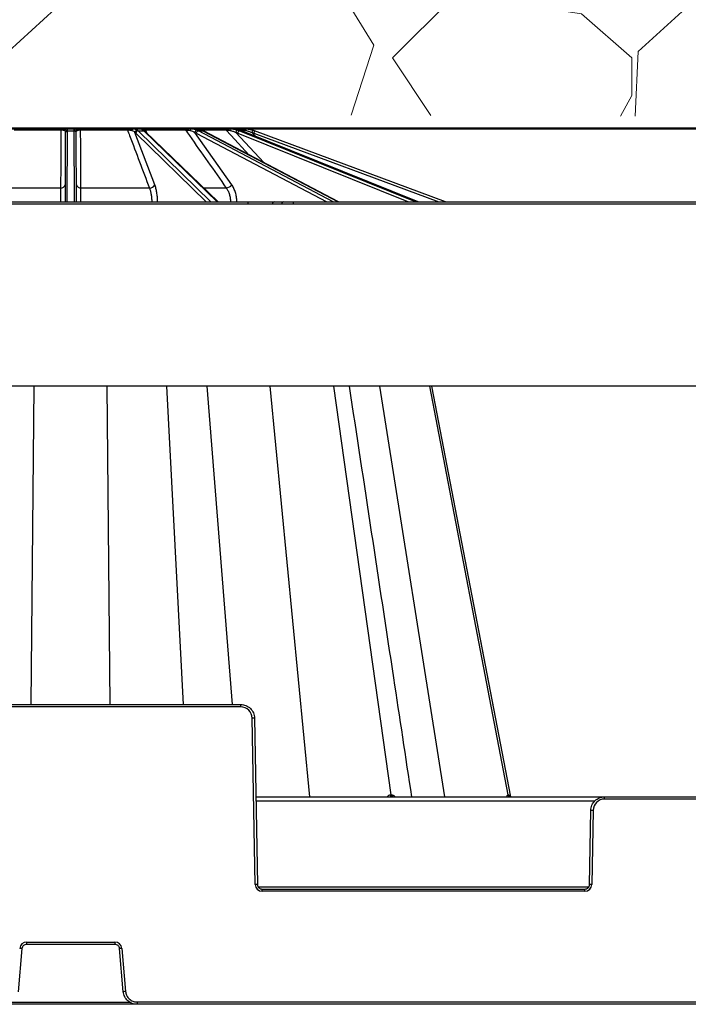
# Model space of a CAD drawing. Units: inches. Extents: x 7170 to 57908, y -7170 to 43748.
# Drawn here: x 28126 to 28412, y 751 to 1171 of the extents above; entities that cross this region are included whole.
import ezdxf
from ezdxf import colors
from ezdxf.entities.mleader import LeaderData, LeaderLine
from ezdxf.math import Vec2, Vec3

# ---------------------------------------------------------------- set-up
doc = ezdxf.new("R2010")
doc.units = ezdxf.units.IN
doc.header["$LTSCALE"] = 0.25
doc.header["$MEASUREMENT"] = 0
for name, color, linetype in [('300', 7, 'Continuous'), ('SD', 7, 'Continuous'), ('Text', 7, 'Continuous')]:
    doc.layers.add(name, color=color, linetype=linetype)
doc.layers.add('Dims', color=7, linetype='Continuous', lineweight=30)
doc.layers.add('Hatching', color=7, linetype='Continuous', lineweight=0)
doc.layers.add('Geotextile', color=7, linetype='Continuous', true_color=0x3e5d76)
doc.styles.add('Annotative', font='arial.ttf', dxfattribs={"height": 0.09375})
doc.styles.get("Standard").update_dxf_attribs({"font": 'arial.ttf'})
doc.dimstyles.new('FABS Annotative', dxfattribs={"dimscale": 128, "dimtxt": 0.09375, "dimasz": 0.09375, "dimexe": 0.09375, "dimexo": 0.09375, "dimgap": 0.09375, "dimtad": 0, "dimdec": 3, "dimzin": 3, "dimdsep": 46, "dimlunit": 5, "dimtxsty": 'Annotative', "dimcen": 0, "dimdle": 0.125, "dimclrd": 256, "dimclre": 256, "dimclrt": 256, "dimazin": 2, "dimtfac": 1, "dimtdec": 3, "dimtofl": 0, "dimtmove": 0, "dimatfit": 3, "dimfxl": 1, "dimfrac": 2, "dimtolj": 1, "dimtzin": 0, "dimlwd": -1, "dimlwe": -1, "dimarcsym": 2})

# ---------------------------------------------------------------- blocks, each defined once
blk = doc.blocks.new('*D197')
at = {"layer": 'Defpoints', "color": 0, "transparency": 16777216}
for p in [(7765.025148009361, 6667.323581287804), (56379.76867882579, 6667.323581287812), (56360.71532530969, -7170.212915439861)]:
    blk.add_point(p, dxfattribs=at)
at = {"layer": 'Dims', "transparency": 16777216}
for p, q in [((7766.525148009361, 6667.323581287804), (56381.26867882579, 6667.323581287812)), ((56379.76867882579, 6665.823581287812), (56379.76867882579, -245.0747830378255)), ((56379.76867882579, -7168.712915439861), (56379.76867882579, -257.8145511142239)), ((56362.21532530969, -7170.212915439861), (56381.26867882579, -7170.212915439861))]:
    blk.add_line(p, q, dxfattribs=at)
for points in [[(56379.51867882579, 6665.823581287812), (56380.01867882579, 6665.823581287812), (56379.76867882579, 6667.323581287812)], [(56379.51867882579, -7168.712915439861), (56380.01867882579, -7168.712915439861), (56379.76867882579, -7170.212915439861)]]:
    blk.add_solid(points, dxfattribs=at)
at = {"layer": 'Dims', "transparency": 16777216, "insert": (56379.76867882577, -251.4446670760406), "char_height": 1.5, "attachment_point": 5, "rotation": 90, "style": 'Annotative'}
blk.add_mtext('\\A1;13837 1/2"', dxfattribs=at)

msp = doc.modelspace()

# ---------------------------------------------------------------- hatches: boundary and pattern name
at = {"layer": 'Hatching', "transparency": 33554559}
h = msp.add_hatch(dxfattribs=at)
h.set_pattern_fill('GRAVEL', color=256, scale=269)
h.set_pattern_definition([(228.012787504, (-17150.09581218821, 448.1991244818016), (-2152.000000000017, -2421.000000000001), [36.190184, -3582.834684662825]), (184.969740728, (-17174.30581218821, 421.2991244818014), (3227.999999999993, 269.0000000000094), [62.103492, -6148.243760770869]), (132.510447078, (-17236.17581218821, 415.9191244818013), (2690.000000000031, -2958.999999999964), [43.78997200000001, -4335.21276835082]), (267.273689006, (-17341.08581218821, 348.6691244818013), (269.0000000000065, 5380.000000000005), [56.5540219999999, -5598.847113198189]), (292.833654178, (-17343.77581218821, 292.1791244818015), (-1344.999999999997, 3228.000000000008), [55.4556949999999, -5490.121371455741]), (357.273689006, (-17322.25581218821, 241.0691244818014), (-5380.000000000005, 269.0000000000069), [56.5540219999999, -5598.847113198189]), (37.6942404667, (-17265.76581218821, 238.3791244818013), (-3497, -2689.999999999993), [74.789801, -7404.184259658405]), (72.2553283749, (-17206.58581218821, 284.1091244818014), (1883.000000000008, 5918.000000000001), [70.6092719999998, -6990.320482642791]), (121.429565615, (-17185.06581218821, 351.3591244818014), (-2152.000000000005, 3496.999999999997), [56.74555, -5617.815666517101]), (175.236358309, (-17214.65581218821, 399.7791244818014), (2958.999999999996, -269.0000000000102), [64.78380800000001, -3174.405133695129]), (222.397437798, (-17279.21581218821, 405.1591244818013), (-3227.99999999999, -2958.999999999992), [83.779512, -8294.177876289828]), (138.814074834, (-17074.77581218821, 345.9791244818013), (-1883.000000000009, 1614), [28.59496899999995, -2830.914254625628]), (171.46923439, (-17096.29581218821, 364.8091244818014), (3497, -537.9999999999986), [54.401753, -5385.786570946233]), (225, (-17150.09581218821, 372.8791244818013), (-2.986499936241671e-14, -268.999999999982), [38.042249, -342.3811992783639]), (203.198590514, (-17168.92581218821, 405.1591244818013), (1344.999999999997, 537.9999999999934), [20.486502, -2028.156463477389]), (291.801409486, (-17187.75581218821, 397.0891244818014), (-268.999999999915, 807.0000000000276), [28.972107, -1419.63722611918]), (30.96375653209999, (-17176.99581218821, 370.1891244818013), (807.0000000000143, 537.9999999999945), [47.055901, -1521.470158713385]), (161.565051177, (-17136.64581218821, 394.3991244818013), (538.0000000000031, -268.9999999999937), [34.0260789999999, -816.626611585298]), (16.389540334, (-17343.77581218821, 397.0891244818014), (2689.999999999991, 807.0000000000118), [47.6668, -4719.025344454069]), (70.3461759419, (-17298.04581218821, 410.5391244818014), (-1076.000000000328, -2959.000000000914), [39.98980899999999, -3958.982684028811]), (293.198590514, (-17136.64581218821, 448.1991244818016), (-537.999999999992, 1344.999999999997), [40.972735, -2007.670230477389]), (343.610459666, (-17120.50581218821, 410.5391244818014), (-2689.999999999991, 807.0000000000117), [47.6667999999999, -4719.025344453948]), (339.44395478, (-17343.77581218821, 230.3091244818014), (-1345.00000000001, 538.0000000000066), [45.9667199999999, -2252.370287490401]), (294.775140569, (-17300.73581218821, 214.1691244818013), (-1345.000000000001, 2959), [38.514882, -3812.978984021244]), (66.8014094864, (-17133.95581218821, 179.1991244818014), (537.9999999999949, 1344.999999999992), [40.972735, -2007.670230477389]), (17.3540246363, (-17117.81581218821, 216.8591244818014), (-3496.999999999994, -1075.99999999999), [45.092739, -4464.168952230561]), (69.44395478040002, (-17265.76581218821, 179.1991244818014), (-538.0000000000019, -1344.999999999988), [22.98335999999995, -2275.353647490401]), (101.309932474, (-17150.09581218821, 179.1991244818014), (-268.9999999999903, 1076.000000000003), [13.71631, -1357.919939156463]), (165.963756532, (-17152.78581218821, 192.6491244818014), (806.9999999999889, -269.0000000000003), [55.455695, -1053.659718291161]), (186.009005957, (-17206.58581218821, 206.0991244818014), (2690.000000000012, 268.9999999999955), [51.39245, -5087.845333952014]), (303.690067526, (-17176.99581218821, 345.9791244818013), (-268.9999999999966, 537.9999999999961), [38.79571799999989, -931.0975750998144]), (353.157226587, (-17155.47581218822, 313.6991244818015), (4573.000000000004, -538.0000000000142), [67.732586, -6705.514345863613]), (60.9453959009, (-17088.22581218822, 305.6291244818013), (-1075.999999999993, -1882.999999999994), [27.695164, -2741.829343925503]), (90, (-17074.77581218821, 329.8391244818014), (-268.9999999999999, 269), [16.14, -252.86]), (120.256437164, (-17211.96581218821, 214.1691244818013), (1076.000000000003, -1883.000000000002), [37.370556, -3699.696877161996]), (48.01278750420001, (-17230.79581218821, 246.4491244818015), (2152, 2420.999999999993), [72.38036799999999, -3546.644500662825]), (0, (-17182.37581218821, 300.2491244818012), (269, 269), [69.94, -199.06]), (325.3048464690001, (-17112.43581218821, 300.2491244818012), (2690.000000000037, -1882.999999999953), [42.5326659999999, -4210.730786926485]), (254.054604099, (-17077.46581218821, 276.0391244818014), (-269.0000000000102, -1076.000000000001), [39.166938, -1919.182622216455]), (207.645975364, (-17088.22581218822, 238.3791244818013), (-5110.999999999986, -2690.000000000013), [63.770485, -6313.288555027778]), (175.42607874, (-17144.71581218821, 208.7891244818014), (-3496.999999999988, 269.0000000000003), [67.46493099999999, -6679.020746743634])])
h.paths.add_polyline_path([(27918.94851664344, 1131.446397797615), (30004.12696749356, 1124.259287696716), (29898.26530015544, 1366.94266200087), (27681.87986248469, 1366.94266200087), (27681.53777698597, 1348.433155381078), (27705.14930268919, 1347.814865820882), (27705.03950491717, 1341.524555769357), (27681.39862351509, 1340.905497503133), (27679.90801190009, 1260.286855903761), (27703.61066165736, 1259.666180176269), (27703.49945669045, 1253.295251809134), (27679.76721812954, 1252.673801271668), (27678.27466007491, 1171.985491744782), (27702.06931356137, 1171.362406814894), (27701.93842946156, 1163.864061758811), (27919.29209411593, 1163.864061758811)])

# ---------------------------------------------------------------- linework, layer by layer
at = {"layer": '300'}
for p, q in [((28124.11470599095, 1123.970940826241), (28144.10425089933, 1123.970940826241)), ((28144.14411525768, 1124.259287696716), (28124.34383673434, 1124.259287696716)), ((28145.98144677279, 1122.601621088279), (28145.85336765951, 1093.24823704572)), ((28145.98265491196, 1122.878504673818), (28145.98144677279, 1122.601621088279)), ((28150.25730225641, 1124.259287696716), (28146.37182205716, 1124.259287696716)), ((28146.83382794523, 1093.24823704572), (28146.96591520006, 1123.520213816182)), ((28146.96591520006, 1123.520213816182), (28146.96712333925, 1123.822268636772)), ((28146.96591520006, 1123.520213816182), (28149.66320911164, 1123.520213816182)), ((28149.66200097246, 1123.822268636772), (28149.66320911164, 1123.520213816182)), ((28149.66320911164, 1123.520213816182), (28149.79529636834, 1093.24823704572)), ((28150.64767753892, 1122.601621088279), (28150.64646939973, 1122.878504673818)), ((28150.77575665218, 1093.24823704572), (28150.64767753892, 1122.601621088279)), ((28172.28528757737, 1124.259287696716), (28152.48500905589, 1124.259287696716)), ((28152.52487341238, 1123.970940826241), (28172.51441832076, 1123.970940826241)), ((28178.56311081825, 1124.259287696716), (28174.97339518882, 1124.259287696716)), ((28184.21221466453, 1100.501856158806), (28175.73060136864, 1122.878504673818)), ((28176.05552398289, 1122.601621088279), (28206.18380013005, 1093.24823704572)), ((28208.16733536509, 1093.24823704572), (28177.09621680701, 1123.520213816182)), ((28177.09621680701, 1123.520213816182), (28179.58819144678, 1123.520213816182)), ((28179.58819144678, 1123.520213816182), (28210.90337542634, 1093.24823704572)), ((28196.77713424697, 1124.259287696716), (28179.99126863979, 1124.259287696716)), ((28211.23397521754, 1093.24823704572), (28180.14127006536, 1123.305146459874)), ((28180.29405911133, 1123.970940826241), (28197.24037701212, 1123.970940826241)), ((28180.79904083046, 1122.669288104864), (28180.29405911133, 1123.970940826241)), ((28202.26385205331, 1124.259287696716), (28199.51640265705, 1124.259287696716)), ((28217.07431940214, 1100.501856158806), (28201.30470438197, 1122.878504673818)), ((28201.90629122733, 1122.601621088279), (28257.70416570413, 1093.24823704572)), ((28260.38880062852, 1093.24823704572), (28202.84477239971, 1123.520213816182)), ((28202.84477239971, 1123.520213816182), (28204.75204721572, 1123.520213816182)), ((28203.19465629378, 1123.970940826241), (28214.51782390799, 1123.970940826241)), ((28213.89099362979, 1124.259287696716), (28203.37065752797, 1124.259287696716)), ((28204.75204721572, 1123.520213816182), (28262.48287503212, 1093.24823704572)), ((28262.60043068645, 1093.24823704572), (28204.96687434652, 1123.46920814071)), ((28221.02143577305, 1124.259287696716), (28216.26439405111, 1124.259287696716)), ((28230.74396904487, 1109.952623648494), (28218.81153859798, 1122.878504673818)), ((28219.59820353144, 1122.601621088279), (28292.57095575855, 1093.24823704572)), ((28220.02468903833, 1123.970940826241), (28221.7164243349, 1123.970940826241)), ((28295.54797904306, 1093.24823704572), (28220.29159780065, 1123.520213816182)), ((28220.29159780065, 1123.520213816182), (28221.32380749294, 1123.520213816182)), ((28221.32380749294, 1123.520213816182), (28296.68128394273, 1093.24823704572)), ((28221.37412642499, 1123.51085001556), (28221.32380749294, 1123.520213816182)), ((28296.70829311932, 1093.24823704572), (28221.37412642499, 1123.51085001556)), ((28221.7164243349, 1123.970940826241), (28222.71742973854, 1122.971229414963)), ((28227.35980995329, 1121.10633116435), (28225.58584720765, 1122.878504673818)), ((28226.4378276239, 1122.601621088279), (28305.47601757352, 1093.24823704572)), ((28308.29220440817, 1093.24823704572), (28226.78057199864, 1123.520213816182)), ((28143.97746196005, 1099.118185466656), (28114.7115388947, 1099.118185466656)), ((28181.91758541887, 1099.118185466656), (28152.65166235165, 1099.118185466656)), ((28214.7419531978, 1099.118185466656), (28205.1617416101, 1099.118185466656)), ((27873.00014209256, 1093.24823704572), (30017.7350374675, 1093.24823704572)), ((28219.26625456461, 1093.24823704572), (28219.2649620506, 1093.308361442081)), ((28223.95611879877, 1093.24823704572), (28223.95611879877, 1092.268054828235)), ((28243.28132854577, 1093.24823704572), (28243.28132854577, 1092.268054828235)), ((30018.16515472966, 1092.268054828235), (27901.54972647432, 1092.268054828235)), ((30052.29521518017, 1014.490013167726), (27871.67630078482, 1014.490013167726)), ((28131.43260046123, 878.5815481840364), (28132.71622493576, 1014.490013167724)), ((28165.19083876634, 878.5815481840364), (28163.90721429183, 1014.490013167726)), ((28196.39192821105, 878.5815481840364), (28189.40987506911, 1014.490013167726)), ((28217.42480678097, 878.5815481840364), (28206.49998415252, 1014.490013167724)), ((28250.46994186465, 839.2023414900304), (28233.5121733042, 1014.490013167726)), ((28285.0850553016, 839.9951506972702), (28260.59396841636, 1014.490013167726)), ((28308.00390418055, 839.2023414900304), (28280.28773955597, 1014.490013167726)), ((28335.14757072193, 839.9951506972702), (28301.69212387125, 1014.490013167726)), ((28336.30698983691, 839.2464547748477), (28302.47345515968, 1014.490013167726)), ((28075.74823507516, 878.5815481840364), (28220.87520415241, 878.5815481840364)), ((28220.87520415241, 877.6013636076823), (28075.74823507516, 877.6013636076823)), ((28220.87520415241, 877.6013636076823), (28220.87520415241, 878.5815481840364)), ((28227.03651442127, 801.7448460790201), (28225.79685528297, 872.7648705115553)), ((28226.78118550946, 872.7777564681237), (28228.02084464776, 801.7577320355867)), ((28227.36724655853, 839.2023414900304), (28699.32349976388, 839.2023414900304)), ((28372.00688592495, 837.2677442513941), (28227.4010150786, 837.2677442513941)), ((28376.3117996694, 838.2221569146077), (28376.3117996694, 839.2023414900304)), ((28550.37894665301, 838.2221569146077), (28376.3117996694, 838.2221569146077)), ((28369.85352578337, 801.7577320355867), (28370.40581831236, 833.3985497741178)), ((28371.39014853884, 833.3856638175512), (28370.83785600985, 801.7448460790201)), ((28228.33396604105, 800.7904334158065), (28369.54040439006, 800.7904334158065)), ((28229.98950509887, 798.8429502206018), (28229.98950509887, 799.8231347969486)), ((28229.98950509887, 799.8231347969486), (28367.88486533225, 799.8231347969486)), ((28367.88486533225, 798.8429502206018), (28229.98950509887, 798.8429502206018)), ((28367.88486533225, 798.8429502206018), (28367.88486533225, 799.8231347969486)), ((28127.48038798884, 774.3982566470786), (28125.86997822583, 755.9911888324841)), ((28129.44185583517, 777.1843865401443), (28167.1815833924, 777.1843865401443)), ((28129.44185583517, 777.1843865401443), (28129.44185583517, 776.1956107807309)), ((28167.1815833924, 776.1956107807309), (28129.44185583517, 776.1956107807309)), ((28167.1815833924, 777.1843865401443), (28167.1815833924, 776.1956107807309)), ((28170.75346099989, 755.9911888324841), (28169.14305123873, 774.3982566470786)), ((28170.12378516098, 774.4883553382788), (28171.73419492399, 756.0812875246065)), ((30168.09411837216, 750.5991264296754), (27873.64605793079, 750.5991264296754)), ((28123.03613597592, 751.5664250494556), (28173.5873032498, 751.5664250494556)), ((28176.6378645389, 751.5879021890887), (28176.6378645389, 750.5991264296754)), ((28176.6378645389, 751.5879021890887), (28750.05288178166, 751.5879021890887))]:
    msp.add_line(p, q, dxfattribs=at)
at = {"layer": '300', "flags": 128}
for points in [[(28179.70978967783, 1123.669755577981), (28179.71825937133, 1123.66349365896), (28179.7239314099, 1123.659199869258)], [(28204.96687434652, 1123.46920814071), (28204.88268078212, 1123.50267402893), (28204.75204721572, 1123.520213816182)], [(28214.51782390799, 1123.970940826241), (28216.8202112764, 1121.476592044293), (28224.37234809703, 1113.293673286678)], [(28336.31501541532, 839.2023414900304), (28323.90245328093, 903.4945081702426), (28302.47299439822, 1014.490013167726)], [(28284.7214222619, 839.9951718891734), (28284.7672079716, 839.9951669106813), (28284.81289935647, 839.9951625984559), (28284.85849620925, 839.9951589506472), (28284.90399832452, 839.9951559691035), (28284.94940549495, 839.9951536529024), (28284.99471751885, 839.9951520020422), (28285.03993418892, 839.9951510165247), (28285.0850553016, 839.9951506972702)], [(28285.0850553016, 839.9951506972702), (28285.13006046726, 839.9951510526153), (28285.17496857271, 839.9951520899576), (28285.21977940883, 839.9951538102177), (28285.26449276646, 839.995156211553), (28285.3091084402, 839.9951592948837), (28285.35362622644, 839.9951630611395), (28285.39804591422, 839.9951675093926), (28285.44236730363, 839.9951726387189)], [(28335.01141605748, 839.9951718891734), (28335.02889187879, 839.9951669106813), (28335.04623742652, 839.9951625975318), (28335.06345263031, 839.9951589506472), (28335.08053740693, 839.9951559691035), (28335.09749168046, 839.9951536529024), (28335.11431537503, 839.9951520020422), (28335.13100841476, 839.9951510165247), (28335.14757072193, 839.9951506972702)], [(28335.14757072193, 839.9951506972702), (28335.16399429207, 839.9951510526153), (28335.18028549174, 839.9951520899576), (28335.19644424136, 839.9951538092955), (28335.21247046872, 839.9951562106289), (28335.22836409983, 839.9951592939597), (28335.2441250588, 839.9951630602154), (28335.25975327529, 839.9951675075463), (28335.27524867528, 839.9951726368727)]]:
    msp.add_lwpolyline(points, dxfattribs=at)
at = {"layer": '300'}
for centre, radius, start, end in [((28144.88453517457, 1124.009994519814), 0.781260994264489, 161.3920521593669, 182.8652969729315), ((28146.40014592577, 1123.391984014821), 0.8677660512637171, 91.87046547962971, 159.3375245420239), ((28146.93565920787, 1122.565809054255), 0.9548842199589499, 88.18425020460404, 177.8506716465487), ((28146.94899419042, 1122.855833478081), 0.9666051842543161, 88.92532682460963, 178.6560355544422), ((28149.68013012127, 1122.855833478081), 0.96660518425528, 1.34396444607905, 91.07467317539039), ((28149.69346510384, 1122.565809054255), 0.9548842199587723, 2.14932835345132, 91.81574979539599), ((28150.22897838593, 1123.391984014821), 0.8677660512638833, 20.66247545797613, 88.12953452037029), ((28151.74458913714, 1124.009994519814), 0.7812609942535756, 357.1347030268598, 18.60794784093895), ((28172.17004689497, 1123.932502147813), 0.3465100440092634, 6.368981947678501, 70.57483947235328), ((28175.07919834508, 1123.589548740061), 0.6780446735943629, 98.97720884355509, 170.7802717608968), ((28176.78086021314, 1122.766815667177), 1.056180890749885, 92.1273338951997, 173.9297367922528), ((28177.12919056369, 1122.434049514819), 1.086664694591057, 91.73885022508138, 171.12917774112), ((28178.56281724087, 1123.282539180573), 0.9767485605746112, 53.07208327749473, 89.98277880583029), ((28179.23762901051, 1123.015265328684), 0.8070273740435012, 54.19266331333287, 90.44248180088108), ((28179.60153987885, 1122.73584452622), 0.7844828640462295, 46.52739945662631, 90.97496815438876), ((28179.91197008234, 1123.872864769784), 0.3944755253428205, 14.39609852022561, 78.4032266165718), ((28196.74151622772, 1123.685781632788), 0.5746110415307415, 29.75318264859639, 86.4461676144734), ((28199.87094718538, 1123.756883449931), 0.6149080022177245, 125.2104553945579, 185.4776602989492), ((28202.38006378214, 1122.757192887364), 1.082180386425416, 100.2004287986296, 173.5636482360435), ((28203.03689976178, 1122.385230230399), 1.151130166978508, 99.60781584629753, 169.1650058852523), ((28213.88205559526, 1123.414358507869), 0.8449764628436287, 41.20047110904918, 89.39392254630836), ((28215.13723896938, 1123.795965741663), 1.218665586987334, 355.3979110233302, 22.34532440878596), ((28220.01162604573, 1122.764521637107), 1.205488288274831, 118.6645900053526, 174.5743831582859), ((28220.87638008959, 1122.357795736714), 1.30122485216646, 116.7057787217233, 169.1999942533708), ((28221.02129604074, 1123.27722875877), 0.9820589487951252, 44.94157441555868, 89.99184761766365), ((28222.48286745872, 1123.683901738585), 0.604325832309305, 1.354388106052278, 72.19676580505006), ((28426.09148968602, 1067.025630882139), 208.1395113295395, 164.1644193239867, 164.434283990487), ((28222.66763950921, 1112.449849696297), 10.82925578321836, 69.6258950325518, 74.36700429113975), ((28222.66763950921, 1112.445554115247), 11.81373358169296, 69.6258950325518, 74.36700429113975), ((28377.57178688595, 1066.733912147565), 161.1293720737121, 159.364181705608, 159.7128199011258), ((28144.18340985304, 1100.840994040611), 1.735074615106399, 263.183099854236, 348.7283965676965), ((28152.44571445867, 1100.840994040611), 1.735074615106464, 191.2716034323035, 276.816900145764), ((28181.9299663108, 1101.692153709131), 2.57399801916442, 269.7244070675286, 332.4558859870335), ((28214.34450201056, 1102.445740273453), 3.351207012492602, 276.8112776532093, 324.5455944997468), ((28144.61895962507, 1105.046947248198), 11.80333883515229, 268.3953669369861, 276.0043221313463), ((28152.01016468664, 1105.046947248198), 11.80333883514695, 263.9956778686536, 271.6046330630138), ((28183.32834289762, 1128.168480159851), 34.92048734842604, 269.7857107430997, 273.3695020887135), ((28216.54681585075, 1154.202236481337), 60.95451038347732, 270.2345972358754, 272.5558398537167), ((28235.40422490763, 1092.325918886329), 0.9250187772607869, 94.37924908618183, 183.5864486367786), ((28239.38294456093, 1092.325918886329), 0.9250187772609642, 94.37924908618183, 183.5864486367786), ((28220.87520415241, 872.6789627710532), 4.922400836673303, 0.9999999999757162, 90), ((28227.02744092797, 816.3649733306793), 56.41332061690692, 90.25010832199128, 91.24993451700378), ((28285.52865720158, 839.998025578443), 0.8072399850627551, 180.2025478114784, 260.2936135785989), ((28285.89724767963, 840.004215235771), 0.8122429590216089, 180.639427594673, 260.8350378001185), ((28286.25966204406, 840.0104970405118), 0.8174383939558066, 181.0741787525824, 261.3570402029389), ((28335.9541953949, 840.1591698741577), 0.9569368929877656, 189.8679518733119, 269.1371536450064), ((28336.09299915673, 840.162358341935), 0.9601006827853042, 190.0295675115903, 269.2428452744057), ((28336.22321028265, 840.1654028582307), 0.9631248799274676, 190.180386381428, 269.3419977867366), ((28376.3117996694, 833.2997560779695), 4.922400836673636, 90, 179.0000000000243), ((28370.15956289385, 776.9857666366734), 56.41332061691398, 88.75006548299629, 89.74989167800872), ((28228.26710006441, 745.3449489018421), 56.41332061318964, 90.25010832199128, 91.24993451700378), ((28229.98950509887, 801.7963907233225), 2.953440502004194, 180.9999999999757, 270), ((28367.88486533225, 801.7963907233225), 2.953440502004993, 270, 359.0000000000243), ((28369.6072703667, 745.3449489018421), 56.41332061317589, 88.75006548299629, 89.74989167800872), ((28129.44185583517, 774.2309460374236), 2.953440502003841, 90, 175.0000000000264), ((28121.80723866661, 718.0281640658559), 56.65484940235628, 84.25303933232902, 85.24905738033306), ((28167.1815833924, 774.2309460374236), 2.9534405020043, 4.99999999997364, 90), ((28174.81620056096, 718.0281640658559), 56.65484940197773, 94.75094261966693, 95.74696066767102), ((28176.42661032213, 699.6210962679161), 56.65484938681388, 94.75094261966693, 95.74696066788049)]:
    msp.add_arc(centre, radius, start, end, dxfattribs=at)
for centre, major_axis, ratio, start_param, end_param in [((28174.57181152603, 1112.449849696297), (0.051144774755534, 10.82923809691468), 0.3826761466826673, 5.929397410157618, 6.012145376917244), ((28175.48134175685, 1112.445554115247), (0.05114481477981754, 11.8137173691261), 0.3826773103462328, 5.929246806614016, 6.011994773376546), ((28178.05516425209, 1112.445554115247), (-0.05114481477981754, 11.8137173691261), 0.3826773103462328, 5.925933380087841, 6.008681346847449), ((28199.20904382735, 1112.449849696297), (0.06682228771856032, 10.829152704358), 0.7070933192130968, 5.931953250347347, 6.014701217111561), ((28199.90516812753, 1112.445554115247), (0.0668225924876707, 11.81363909137306), 0.7070954693205985, 5.931589682307568, 6.014337649070159), ((28201.87508658097, 1112.445554115247), (-0.0668225924876707, 11.81363909137306), 0.7070954693205985, 5.923590504394241, 6.006338471153855), ((28216.09805265234, 1112.449849696297), (0.1234544678822034, 10.82865514741403), 0.9238619452117619, 5.938122395461606, 6.020870362221252), ((28216.47479240889, 1112.445554115247), (0.1234577486688073, 11.81318296869885), 0.9238647539875414, 5.937244961039446, 6.019992927801988), ((28217.54090459392, 1112.445554115247), (-0.1234577486688073, 11.81318296869885), 0.9238647539875414, 5.917935225662353, 6.000683192421973)]:
    msp.add_ellipse(centre, major_axis=major_axis, ratio=ratio, start_param=start_param, end_param=end_param, dxfattribs=at)
for points, knots in [([(28144.10425089933, 1123.970940826241), (28144.09980563251, 1123.139509043538), (28144.0953874585, 1122.308058884422), (28144.09099383979, 1121.476592044293), (28144.07138770295, 1117.766244967539), (28144.05226338091, 1114.055570425056), (28144.03345957812, 1110.344676759158), (28144.01449834758, 1106.602715120969), (28143.99586568664, 1102.86052890057), (28143.97746196005, 1099.118185466656)], [0.0002072472938611165, 0.0002072472938611165, 0.0002072472938611165, 0.0002072472938611165, 0.002000000001202675, 0.002000000001202675, 0.002000000001202675, 0.01000000009873075, 0.01000000009873075, 0.01000000009873075, 0.01806697698072042, 0.01806697698072042, 0.01806697698072042, 0.01806697698072042]), ([(28144.10425089933, 1123.970940826241), (28144.28477604434, 1123.968548549832), (28144.45641633623, 1123.957417161013), (28144.77075899573, 1123.922812154857), (28144.9069460497, 1123.900381485515), (28145.27342246018, 1123.823518570263), (28145.44984910834, 1123.762793995336), (28145.58819863803, 1123.698185783322)], [0, 0, 0, 0, 0.2500000000000328, 0.2500000000000328, 0.5000000000000656, 0.5000000000000656, 1, 1, 1, 1]), ([(28146.37182205716, 1124.259287696716), (28146.25730757809, 1124.259287696716), (28146.12670821209, 1124.259287696716), (28145.82808760986, 1124.259287696716), (28145.65785692982, 1124.259287696716), (28145.08951639933, 1124.259287696716), (28144.63218576507, 1124.259287696716), (28144.14411525768, 1124.259287696716)], [0, 0, 0, 0, 0.25, 0.25, 0.5, 0.5, 1, 1, 1, 1]), ([(28145.58819863803, 1123.698185783322), (28145.76242366917, 1123.616823978306), (28145.85447058168, 1123.505450504423), (28145.96659779601, 1123.22743287782), (28145.98346370156, 1123.063864250746), (28145.98265491196, 1122.878504673818)], [0, 0, 0, 0, 0.5, 0.5, 1, 1, 1, 1]), ([(28146.96712333925, 1123.822268636772), (28146.96771976652, 1123.971385167175), (28146.93821165077, 1124.081819316218), (28146.76064420976, 1124.227159869972), (28146.61682637592, 1124.259287696716), (28146.37182205716, 1124.259287696716)], [0, 0, 0, 0, 0.5, 0.5, 1, 1, 1, 1]), ([(28150.25730225641, 1124.259287696716), (28150.01172587937, 1124.259287696716), (28149.86538417286, 1124.225532678274), (28149.69121360491, 1124.081144163885), (28149.66140414091, 1123.971486626373), (28149.66200097246, 1123.822268636772)], [0, 0, 0, 0, 0.5, 0.5, 1, 1, 1, 1]), ([(28152.48500905589, 1124.259287696716), (28152.24101374741, 1124.259287696716), (28152.00772519067, 1124.259287696716), (28151.55982326459, 1124.259287696716), (28151.35105798117, 1124.259287696716), (28150.97351134282, 1124.259287696716), (28150.80215900742, 1124.259287696716), (28150.50258625402, 1124.259287696716), (28150.3718321878, 1124.259287696716), (28150.25730225641, 1124.259287696716)], [0, 0, 0, 0, 0.25, 0.25, 0.5, 0.5, 0.75, 0.75, 1, 1, 1, 1]), ([(28150.64646939973, 1122.878504673818), (28150.64566067908, 1123.063848770476), (28150.662655703, 1123.226797454581), (28150.77324761889, 1123.502908868291), (28150.86651230826, 1123.616736027308), (28151.04092567368, 1123.698185783322)], [0, 0, 0, 0, 0.5, 0.5, 1, 1, 1, 1]), ([(28151.04092567368, 1123.698185783322), (28151.1100788809, 1123.730479822216), (28151.1892111871, 1123.761618345341), (28151.37311191584, 1123.820926863124), (28151.47913488298, 1123.84942856946), (28151.72216457774, 1123.900356725278), (28151.8587122238, 1123.922841834536), (28152.17183833235, 1123.957329920782), (28152.34442589787, 1123.968549579176), (28152.52487341238, 1123.970940826241)], [0, 0, 0, 0, 0.25, 0.25, 0.5, 0.5, 0.75, 0.75, 1, 1, 1, 1]), ([(28152.65166235165, 1099.118185466656), (28152.64709961997, 1100.046003533496), (28152.6425226004, 1100.973811791269), (28152.63793002231, 1101.901609382016), (28152.61955971551, 1105.612799755252), (28152.6009445097, 1109.323822125922), (28152.58197504811, 1113.034602659534), (28152.56333819339, 1116.680319091951), (28152.54436220545, 1120.325803964011), (28152.52487341238, 1123.970940826241)], [2.187832945301893e-17, 2.187832945301893e-17, 2.187832945301893e-17, 2.187832945301893e-17, 0.002000000000242966, 0.002000000000242966, 0.002000000000242966, 0.01000000004354356, 0.01000000004354356, 0.01000000004354356, 0.01785972966702084, 0.01785972966702084, 0.01785972966702084, 0.01785972966702084]), ([(28174.97339518882, 1124.259287696716), (28174.78571444059, 1124.259287696716), (28174.58792014848, 1124.259287696716), (28174.16880217306, 1124.259287696716), (28173.94467761918, 1124.259287696716), (28173.24662319823, 1124.259287696716), (28172.74691938097, 1124.259287696716), (28172.28528757737, 1124.259287696716)], [0, 0, 0, 0, 0.25, 0.25, 0.5, 0.5, 1, 1, 1, 1]), ([(28172.51441832076, 1123.970940826241), (28172.82891201209, 1123.139509043538), (28173.14342376593, 1122.308058884422), (28173.45795187939, 1121.476592044293), (28174.86150571, 1117.766244967539), (28176.26538049955, 1114.055570425056), (28177.66946823644, 1110.344676759158), (28179.08531113372, 1106.602715120969), (28180.50137237006, 1102.86052890057), (28181.91758541887, 1099.118185466656)], [0.0002072472938610864, 0.0002072472938610864, 0.0002072472938610864, 0.0002072472938610864, 0.002000000001202685, 0.002000000001202685, 0.002000000001202685, 0.01000000009873071, 0.01000000009873071, 0.01000000009873071, 0.0180669769807204, 0.0180669769807204, 0.0180669769807204, 0.0180669769807204]), ([(28172.51441832076, 1123.970940826241), (28172.68608143529, 1123.968548549832), (28172.86624710977, 1123.957417161013), (28173.22341707246, 1123.922812154857), (28173.39239502253, 1123.900381485515), (28173.87869554208, 1123.823518570263), (28174.15820881537, 1123.762793995336), (28174.40991322358, 1123.698185783322)], [0, 0, 0, 0, 0.25, 0.25, 0.5, 0.5, 1, 1, 1, 1]), ([(28174.40991322358, 1123.698185783322), (28174.72688725317, 1123.616823978306), (28174.97353161232, 1123.505450504423), (28175.40059880584, 1123.22743287782), (28175.5751796298, 1123.063864250746), (28175.73060136864, 1122.878504673818)], [0, 0, 0, 0, 0.5, 0.5, 1, 1, 1, 1]), ([(28176.74165430188, 1123.822268636772), (28176.53827700556, 1123.971385167175), (28176.30490499435, 1124.081819316218), (28175.72606827658, 1124.227159869972), (28175.39086543683, 1124.259287696716), (28174.97339518882, 1124.259287696716)], [0, 0, 0, 0, 0.5, 0.5, 1, 1, 1, 1]), ([(28178.56311081825, 1124.259287696716), (28178.52778983611, 1124.259287696716), (28178.6002462169, 1124.225532678274), (28178.84912736601, 1124.081144163885), (28179.02677811055, 1123.971486626373), (28179.23139659138, 1123.822268636772)], [0, 0, 0, 0, 0.5, 0.5, 1, 1, 1, 1]), ([(28179.99126863979, 1124.259287696716), (28179.77120221744, 1124.259287696716), (28179.57693576867, 1124.259287696716), (28179.23340432217, 1124.259287696716), (28179.08900175183, 1124.259287696716), (28178.85493698504, 1124.259287696716), (28178.76374921165, 1124.259287696716), (28178.63058030536, 1124.259287696716), (28178.5870284626, 1124.259287696716), (28178.56311081825, 1124.259287696716)], [0, 0, 0, 0, 0.25, 0.25, 0.5, 0.5, 0.75, 0.75, 1, 1, 1, 1]), ([(28179.20957964886, 1124.003306830962), (28179.18711812052, 1124.017517540507), (28179.13379603482, 1124.051252769399), (28179.13325536558, 1124.05147201484), (28179.13294244951, 1124.051598905919)], [0, 0, 0, 0, 0.4212424458918703, 1, 1, 1, 1]), ([(28179.72093770389, 1123.65528674999), (28179.61608877797, 1123.731777864899), (28179.39653035959, 1123.891953733508), (28179.27373483616, 1123.965094197263), (28179.20957964886, 1124.003306830962)], [0, 0, 0, 0, 0.4775445561452566, 1, 1, 1, 1]), ([(28179.44757612839, 1123.698185783322), (28179.44954161029, 1123.730479822216), (28179.46292158045, 1123.761618345341), (28179.51900512343, 1123.820926863124), (28179.56223078132, 1123.84942856946), (28179.68888333996, 1123.900356725278), (28179.77177460363, 1123.922841834536), (28179.99453599764, 1123.957329920782), (28180.13222487623, 1123.968549579176), (28180.29405911133, 1123.970940826241)], [0, 0, 0, 0, 0.25, 0.25, 0.5, 0.5, 0.75, 0.75, 1, 1, 1, 1]), ([(28180.14127006536, 1123.305146459874), (28180.10672543115, 1123.338029324701), (28179.96808711962, 1123.469998441169), (28179.82059362441, 1123.584065699002), (28179.70985121884, 1123.669710715198)], [0, 0, 0, 0, 0.2491709060223766, 1, 1, 1, 1]), ([(28199.51640265705, 1124.259287696716), (28199.28412832904, 1124.259287696716), (28199.0492515011, 1124.259287696716), (28198.57344306261, 1124.259287696716), (28198.32954556357, 1124.259287696716), (28197.60804971638, 1124.259287696716), (28197.14204808735, 1124.259287696716), (28196.77713424697, 1124.259287696716)], [0, 0, 0, 0, 0.25, 0.25, 0.5, 0.5, 1, 1, 1, 1]), ([(28197.24037701212, 1123.970940826241), (28197.82593084968, 1123.139509043538), (28198.41149096954, 1122.308058884422), (28198.99705676244, 1121.476592044293), (28201.6100922095, 1117.766244967539), (28204.2232389006, 1114.055570425056), (28206.83645854591, 1110.344676759158), (28209.47155632821, 1106.602715120969), (28212.10672897436, 1102.86052890057), (28214.7419531978, 1099.118185466656)], [0.000207247293861094, 0.000207247293861094, 0.000207247293861094, 0.000207247293861094, 0.002000000001202697, 0.002000000001202697, 0.002000000001202697, 0.01000000009873074, 0.01000000009873074, 0.01000000009873074, 0.01806697698072045, 0.01806697698072045, 0.01806697698072045, 0.01806697698072045]), ([(28197.24037701212, 1123.970940826241), (28197.37704394512, 1123.968548549832), (28197.53830641073, 1123.957417161013), (28197.88392778677, 1123.922812154857), (28198.05997127171, 1123.900381485515), (28198.59206105744, 1123.823518570263), (28198.93210759139, 1123.762793995336), (28199.25884716526, 1123.698185783322)], [0, 0, 0, 0, 0.2500000000000002, 0.2500000000000002, 0.5000000000000004, 0.5000000000000004, 1, 1, 1, 1]), ([(28199.25884716526, 1123.698185783322), (28199.67031376825, 1123.616823978306), (28200.0340062081, 1123.505450504423), (28200.71099626909, 1123.22743287782), (28201.01671366483, 1123.063864250746), (28201.30470438197, 1122.878504673818)], [0, 0, 0, 0, 0.5, 0.5, 1, 1, 1, 1]), ([(28202.18841817897, 1123.822268636772), (28201.81202950538, 1123.971385167175), (28201.4103223749, 1124.081819316218), (28200.51833902311, 1124.227159869972), (28200.04278277012, 1124.259287696716), (28199.51640265705, 1124.259287696716)], [0, 0, 0, 0, 0.5, 0.5, 1, 1, 1, 1]), ([(28202.26385205331, 1124.259287696716), (28202.44416376288, 1124.259287696716), (28202.72438740521, 1124.225532678274), (28203.35843036932, 1124.081144163885), (28203.71649560915, 1123.971486626373), (28204.09398442705, 1123.822268636772)], [0, 0, 0, 0, 0.5, 0.5, 1, 1, 1, 1]), ([(28216.26439405111, 1124.259287696716), (28216.02288780752, 1124.259287696716), (28215.7866863108, 1124.259287696716), (28215.326624932, 1124.259287696716), (28215.10008567405, 1124.259287696716), (28214.46498959701, 1124.259287696716), (28214.10363468346, 1124.259287696716), (28213.89099362979, 1124.259287696716)], [0, 0, 0, 0, 0.2499999999999753, 0.2499999999999753, 0.4999999999999506, 0.4999999999999506, 1, 1, 1, 1]), ([(28214.51782390799, 1123.970940826241), (28214.59868835369, 1123.968548549832), (28214.71649686234, 1123.957417161013), (28214.99795193227, 1123.922812154857), (28215.15425992539, 1123.900381485515), (28215.65113313187, 1123.823518570263), (28215.9999439241, 1123.762793995336), (28216.35197552346, 1123.698185783322)], [0, 0, 0, 0, 0.25, 0.25, 0.5, 0.5, 1, 1, 1, 1]), ([(28219.43337584369, 1123.822268636772), (28218.94127755796, 1123.971385167175), (28218.43239157474, 1124.081819316218), (28217.36305796964, 1124.227159869972), (28216.81954743385, 1124.259287696716), (28216.26439405111, 1124.259287696716)], [0, 0, 0, 0, 0.5, 0.5, 1, 1, 1, 1]), ([(28216.35197552346, 1123.698185783322), (28216.79529264231, 1123.616823978306), (28217.2206642852, 1123.505450504423), (28218.04451161331, 1123.22743287782), (28218.43482287693, 1123.063864250746), (28218.81153859798, 1122.878504673818)], [0, 0, 0, 0, 0.5, 0.5, 1, 1, 1, 1]), ([(28217.75130294983, 1124.259287696716), (28218.11979653129, 1124.259287696716), (28218.56512592682, 1124.225532678274), (28219.48780341143, 1124.081144163885), (28219.9717709599, 1123.971486626373), (28220.46466086514, 1123.822268636772)], [0, 0, 0, 0, 0.5, 0.5, 1, 1, 1, 1]), ([(28222.66763950921, 1124.259287696716), (28222.45366848445, 1124.259287696716), (28222.25210185428, 1124.259287696716), (28221.87782771026, 1124.259287696716), (28221.70313523981, 1124.259287696716), (28221.25112655417, 1124.259287696716), (28221.04943136641, 1124.259287696716), (28221.02143577305, 1124.259287696716)], [0, 0, 0, 0, 0.250000000000011, 0.250000000000011, 0.5000000000000221, 0.5000000000000221, 1, 1, 1, 1]), ([(28221.7164243349, 1123.970940826241), (28221.72917541561, 1123.968548549832), (28221.78559468985, 1123.957417161013), (28221.9600344699, 1123.922812154857), (28222.07281049739, 1123.900381485515), (28222.45882268016, 1123.823518570263), (28222.76329445356, 1123.762793995336), (28223.08702445733, 1123.698185783322)], [0, 0, 0, 0, 0.25, 0.25, 0.5, 0.5, 1, 1, 1, 1]), ([(28225.85113881746, 1123.822268636772), (28225.31824842288, 1123.971385167175), (28224.77965686804, 1124.081819316218), (28223.69576935587, 1124.227159869972), (28223.1670490877, 1124.259287696716), (28222.66763950921, 1124.259287696716)], [0, 0, 0, 0, 0.5, 0.5, 1, 1, 1, 1]), ([(28223.08702445733, 1123.698185783322), (28223.49470107898, 1123.616823978306), (28223.91699294934, 1123.505450504423), (28224.76227425796, 1123.22743287782), (28225.17775803843, 1123.063864250746), (28225.58584720765, 1122.878504673818)], [0, 0, 0, 0, 0.5, 0.5, 1, 1, 1, 1]), ([(28143.97746196005, 1099.118185466656), (28143.978986013, 1098.728819785929), (28143.97991291393, 1098.309118190931), (28143.98067611042, 1097.411518414212), (28143.98050433513, 1096.928983006792), (28143.97907992862, 1095.924412275735), (28143.97784563562, 1095.407881616911), (28143.97438090574, 1094.346912720239), (28143.97213011478, 1093.798870272642), (28143.96940933771, 1093.24823704572)], [0, 0, 0, 0, 0.25, 0.25, 0.5, 0.5, 0.75, 0.75, 1, 1, 1, 1]), ([(28152.659714974, 1093.24823704572), (28152.65699419692, 1093.798870272642), (28152.65474340783, 1094.346912720239), (28152.65127867608, 1095.407881616911), (28152.65004438495, 1095.924412275735), (28152.64861997658, 1096.928983006792), (28152.64844820129, 1097.411518414212), (28152.64921139964, 1098.309118190931), (28152.65013829871, 1098.728819785929), (28152.65166235165, 1099.118185466656)], [0, 0, 0, 0, 0.25, 0.25, 0.5, 0.5, 0.75, 0.75, 1, 1, 1, 1]), ([(28181.91758541887, 1099.118185466656), (28182.06816801314, 1098.728819785929), (28182.20184532956, 1098.309118190931), (28182.43681954776, 1097.411518414212), (28182.53883280463, 1096.928983006792), (28182.70487440151, 1095.924412275735), (28182.7684384452, 1095.407881616911), (28182.85747404193, 1094.346912720239), (28182.88286586477, 1093.798870272642), (28182.88767259746, 1093.24823704572)], [0, 0, 0, 0, 0.25, 0.25, 0.5, 0.5, 0.75, 0.75, 1, 1, 1, 1]), ([(28185.38079499982, 1093.308361442081), (28185.37453818003, 1093.983108396364), (28185.34358682583, 1094.654678763551), (28185.23582832465, 1095.954815515861), (28185.15911353205, 1096.587794332072), (28184.95905583972, 1097.818856640397), (28184.83627378071, 1098.410204849619), (28184.55370580069, 1099.510255693369), (28184.39305665669, 1100.024638789428), (28184.21221466453, 1100.501856158806)], [0, 0, 0, 0, 0.25, 0.25, 0.5, 0.5, 0.75, 0.75, 1, 1, 1, 1]), ([(28214.7419531978, 1099.118185466656), (28215.01866949992, 1098.728819785929), (28215.26474607279, 1098.309118190931), (28215.69815861746, 1097.411518414212), (28215.88682631159, 1096.928983006792), (28216.19505558553, 1095.924412275735), (28216.31374091389, 1095.407881616911), (28216.48172197672, 1094.346912720239), (28216.5308907372, 1093.798870272642), (28216.54249319832, 1093.24823704572)], [0, 0, 0, 0, 0.25, 0.25, 0.5, 0.5, 0.75, 0.75, 1, 1, 1, 1]), ([(28219.2649620506, 1093.308361442081), (28219.2504568014, 1093.983108396364), (28219.19033585731, 1094.654678763551), (28218.98555115874, 1095.954815515861), (28218.84103879196, 1096.587794332072), (28218.46600881991, 1097.818856640397), (28218.23655690144, 1098.410204849619), (28217.70963944657, 1099.510255693369), (28217.41055409903, 1100.024638789428), (28217.07431940214, 1100.501856158806)], [0, 0, 0, 0, 0.25, 0.25, 0.5, 0.5, 0.75, 0.75, 1, 1, 1, 1]), ([(28293.97783141088, 839.2023414900304), (28291.40609699647, 856.1338400964705), (28282.53053138112, 914.5678004990496), (28273.65690823812, 972.9939436956283), (28267.35466544562, 1014.490013167726)], [0, 0, 0, 0, 0.2430216694768405, 0.8387159897007512, 0.8387159897007512, 0.8387159897007512, 0.8387159897007512]), ([(28220.87520415241, 878.5815481840364), (28221.63982185663, 878.5815481840364), (28222.40415182075, 878.4312462374583), (28223.81952113356, 877.8522033646295), (28224.47002785037, 877.4236803426393), (28225.56075569272, 876.3518250750694), (28226.00056635557, 875.7088961927002), (28226.60422264125, 874.3038481402418), (28226.76784109128, 873.5422577182326), (28226.78118550946, 872.7777564681237)], [0, 0, 0, 0, 0.25, 0.25, 0.5, 0.5, 0.75, 0.75, 1, 1, 1, 1]), ([(28283.41824405659, 839.2023414900304), (28283.58322773828, 839.4124617760081), (28283.84174950597, 839.7417105063141), (28284.31663762291, 839.9588603033881), (28284.58546119412, 839.9829753739596), (28284.7214222619, 839.9951718891734)], [0, 0, 0, 0, 0.4657381156384257, 0.7297900008524922, 1, 1, 1, 1]), ([(28285.44236730363, 839.9951726387189), (28285.57597293652, 839.982921770048), (28285.83992242485, 839.9587191187657), (28286.33015872835, 839.7412783640884), (28286.63740104996, 839.4119996277295), (28286.8330281755, 839.2023414900304)], [0, 0, 0, 0, 0.2713343462732764, 0.5360444913462162, 1, 1, 1, 1]), ([(28334.57878246613, 839.2023414900304), (28334.62329958612, 839.4124617732323), (28334.69305584672, 839.7417105035383), (28334.85904998246, 839.9588603006123), (28334.96023858703, 839.9829753730301), (28335.01141605748, 839.9951718891734)], [0, 0, 0, 0, 0.4657381100241002, 0.7297899981086353, 1, 1, 1, 1]), ([(28335.27524867528, 839.9951726368727), (28335.32270538478, 839.9825732016816), (28335.41646021834, 839.9576819289196), (28335.58383755087, 839.7688550494386), (28335.70116985853, 839.4900500535405), (28335.76865665851, 839.329687936066)], [0, 0, 0, 0, 0.3033564568188834, 0.599306915969045, 0.9999999999999999, 0.9999999999999999, 0.9999999999999999, 0.9999999999999999]), ([(28370.40581831236, 833.3985497741178), (28370.41916273053, 834.1630510242267), (28370.58278118242, 834.9246414462377), (28371.18643746624, 836.3296894996238), (28371.62624812911, 836.9726183829098), (28372.71697597144, 838.0444736486334), (28373.36748268826, 838.4729966706236), (28374.78285200106, 839.0520395453059), (28375.54718196518, 839.2023414900304), (28376.3117996694, 839.2023414900304)], [0, 0, 0, 0, 0.25, 0.25, 0.5, 0.5, 0.75, 0.75, 1, 1, 1, 1]), ([(28228.02084464776, 801.7577320355867), (28228.0297409253, 801.2480645355172), (28228.24586661171, 800.7450183769415), (28228.97301850784, 800.0304481997973), (28229.4797599621, 799.8231347969486), (28229.98950509887, 799.8231347969486)], [0, 0, 0, 0, 0.5, 0.5, 1, 1, 1, 1]), ([(28367.88486533225, 799.8231347969486), (28368.39461046901, 799.8231347969486), (28368.90135192329, 800.0304481997973), (28369.6285038194, 800.7450183769415), (28369.84462950581, 801.2480645355172), (28369.85352578337, 801.7577320355867)], [0, 0, 0, 0, 0.5, 0.5, 1, 1, 1, 1]), ([(28129.44185583517, 776.1956107807309), (28128.95502059209, 776.1956107807309), (28128.4705781041, 776.0072214013726), (28127.75271292318, 775.3494191545742), (28127.52281847538, 774.8832393346074), (28127.48038798884, 774.3982566470786)], [0, 0, 0, 0, 0.5, 0.5, 1, 1, 1, 1]), ([(28169.14305123873, 774.3982566470786), (28169.10062075219, 774.8832393346074), (28168.87072630625, 775.3494191545742), (28168.15286112347, 776.0072214013726), (28167.66841863548, 776.1956107807309), (28167.1815833924, 776.1956107807309)], [0, 0, 0, 0, 0.5, 0.5, 1, 1, 1, 1]), ([(28176.6378645389, 750.5991264296754), (28175.90761167613, 750.5991264296754), (28175.17758759259, 750.7360764394434), (28173.81638476007, 751.2654192718164), (28173.18563246229, 751.657646254238), (28172.10883468814, 752.644349622582), (28171.66312656278, 753.2385168831152), (28171.01716139713, 754.5484046602596), (28170.81710673156, 755.2637148011836), (28170.75346099989, 755.9911888324841)], [0, 0, 0, 0, 0.25, 0.25, 0.5, 0.5, 0.75, 0.75, 1, 1, 1, 1]), ([(28171.73419492399, 756.0812875246065), (28171.74485347614, 755.979796730293), (28171.76609102452, 755.7775726791442), (28171.82131933911, 755.478176509494), (28171.89354354479, 755.1837063285766), (28171.98440266618, 754.8943249626391), (28172.0934885892, 754.6099851373037), (28172.30391558258, 754.1483972539827), (28172.67635198156, 753.5386718135906), (28173.29344909601, 752.8610657348381), (28174.02253951455, 752.3050679855551), (28174.70706112565, 751.9648097361751), (28175.28405672103, 751.7701450093027), (28175.72872334433, 751.6659654904943), (28176.18135188613, 751.6000171810538), (28176.48563375298, 751.5919421092221), (28176.6378645389, 751.5879021890887)], [0, 0, 0, 0, 0.04194353471275906, 0.08357399953791037, 0.1250512044076688, 0.166536730449265, 0.2081920619565162, 0.2501767239165946, 0.3750311722244489, 0.5000347524426482, 0.624888772130493, 0.7498919371776885, 0.8123449553206314, 0.8749458477436196, 0.9374359962506, 1, 1, 1, 1])]:
    msp.add_open_spline(points, degree=3, knots=knots, dxfattribs=at)
msp.add_open_spline([(28202.09599314843, 1124.259287696716), (28202.08576733209, 1124.259287696716), (28202.14883585254, 1124.259287696716), (28202.26385205331, 1124.259287696716)], degree=3, dxfattribs=at)
at = {"layer": 'Geotextile', "lineweight": 50}
msp.add_line((27867.76741428191, 1124.493983016306), (30004.02398000153, 1124.493983016307), dxfattribs=at)
at = {"layer": 'SD', "color": 7, "linetype": 'Continuous', "lineweight": 25}
msp.add_line((27872.39157930678, 1124.493983016307), (30004.02398000153, 1124.493983016307), dxfattribs=at)

# ---------------------------------------------------------------- dimensions: what is measured, and where the dimension line sits
at = {"layer": 'Dims'}
dim = msp.add_linear_dim(base=(56379.76867882579, 6667.323581287812), p1=(56360.71532530966, -7170.212915439857), p2=(7765.025148009358, 6667.3235812878), angle=90, dimstyle='FABS Annotative', override={"dimpost": '"'}, dxfattribs=at)
dim.commit()
dim.dimension.update_dxf_attribs({"geometry": '*D197', "text_midpoint": (56379.76867882577, -251.4446670760406)})

# ---------------------------------------------------------------- leaders
at = {"layer": 'Text'}
ml = msp.add_multileader_mtext('Standard', dxfattribs=at)
ml.set_content('Remote Access Plate ^J(Part #314075) - See NOTE 3', color=256)
ml.set_leader_properties()
ml.build(insert=Vec2(0, 0))
ml.multileader.update_dxf_attribs({"text_right_attachment_type": 6, "dogleg_length": 0.09375, "arrow_head_size": 150})
ctx = ml.context
ctx.base_point, ctx.char_height, ctx.arrow_head_size, ctx.landing_gap_size, ctx.plane_origin = Vec3(29359.18274441077, 2673.607528597291), 108, 150, 0.140625, Vec3(31057.80954350333, 2415.384334289272)
ctx.right_attachment = 6
notes = []
notes.append((ctx, [(0, (1, 1, 0), (29069.17373151331, 2673.607528597291), (1, 0), 290.0090128974625, [(1, [(27410.88888882733, 999.7843020511123)], 0, [])])]))
ctx.mtext.insert, ctx.mtext.width, ctx.mtext.flow_direction = Vec3(29359.32336941077, 2743.483381257591), 2031.818473366322, 5
for ctx, leaders in notes:
    for number, flags, end, landing, length, lines in leaders:
        leader = LeaderData()
        leader.index, (leader.has_last_leader_line, leader.has_dogleg_vector, leader.attachment_direction) = number, flags
        leader.last_leader_point, leader.dogleg_vector, leader.dogleg_length = Vec3(end), Vec3(landing), length
        for number, points, colour, breaks in lines:
            line = LeaderLine()
            line.index, line.vertices, line.color, line.breaks = number, Vec3.list(points), colors.encode_raw_color(colour), breaks
            leader.lines.append(line)
        ctx.leaders.append(leader)

doc.saveas('drawing.dxf')
